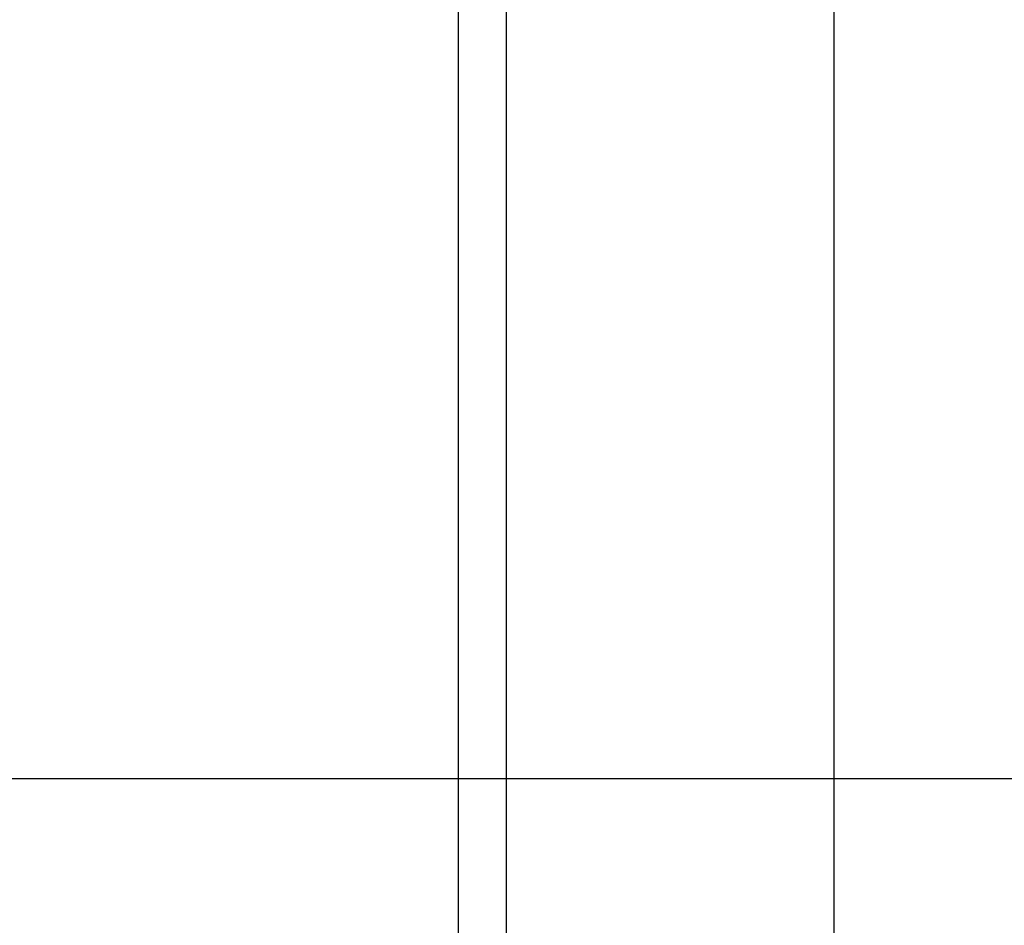
# Model space of a CAD drawing. Extents: x -46.6 to 46.6, y -49.5 to 49.5.
# Drawn here: x 31.7 to 33.5, y 19.4 to 21 of the extents above; entities that cross this region are included whole.
import ezdxf

# ---------------------------------------------------------------- set-up
doc = ezdxf.new("R2010")
doc.units = 0
doc.layers.get('0').update_dxf_attribs({"linetype": 'CONTINUOUS'})

msp = doc.modelspace()

# ---------------------------------------------------------------- linework, layer by layer
at = {"color": 0}
for points in [[(32.493, 32.4741), (32.493, 13.9741)], [(32.493, 32.4741), (32.493, 13.9741)], [(32.493, 32.4741), (32.493, 13.9741)], [(32.493, 32.4741), (32.493, 13.9741)], [(32.493, 32.4741), (32.493, 13.9741)], [(32.493, 32.4741), (32.493, 13.9741)], [(32.493, 32.4741), (32.493, 13.9741)], [(32.493, 32.4741), (32.493, 13.9741)], [(32.493, 32.4741), (32.493, 13.9741)], [(32.493, 32.4741), (32.493, 13.9741)], [(32.493, 32.4741), (32.493, 13.9741)], [(32.493, 32.4741), (32.493, 13.9741)], [(32.493, 32.4741), (32.493, 13.9741)], [(32.493, 32.4741), (32.493, 13.9741)], [(32.493, 32.4741), (32.493, 13.9741)], [(32.493, 32.4741), (32.493, 13.9741)], [(32.493, 32.4741), (32.493, 13.9741)], [(32.493, 32.4741), (32.493, 13.9741)], [(32.493, 32.4741), (32.493, 13.9741)], [(32.493, 32.4741), (32.493, 13.9741)], [(32.493, 32.4741), (32.493, 13.9741)], [(32.583, 13.9741), (32.583, 32.4741)], [(32.583, 13.9741), (32.583, 32.4741)], [(32.583, 13.9741), (32.583, 32.4741)], [(32.583, 13.9741), (32.583, 32.4741)], [(32.583, 13.9741), (32.583, 32.4741)], [(32.583, 13.9741), (32.583, 32.4741)], [(32.583, 13.9741), (32.583, 32.4741)], [(32.583, 13.9741), (32.583, 32.4741)], [(32.583, 13.9741), (32.583, 32.4741)], [(32.583, 13.9741), (32.583, 32.4741)], [(32.583, 13.9741), (32.583, 32.4741)], [(32.583, 13.9741), (32.583, 32.4741)], [(32.583, 13.9741), (32.583, 32.4741)], [(32.583, 13.9741), (32.583, 32.4741)], [(32.583, 13.9741), (32.583, 32.4741)], [(32.583, 13.9741), (32.583, 32.4741)], [(32.583, 13.9741), (32.583, 32.4741)], [(32.583, 13.9741), (32.583, 32.4741)], [(32.583, 13.9741), (32.583, 32.4741)], [(32.583, 13.9741), (32.583, 32.4741)], [(32.583, 13.9741), (32.583, 32.4741)], [(33.193, 32.4741), (33.193, 13.9741)], [(33.193, 32.4741), (33.193, 13.9741)], [(33.193, 32.4741), (33.193, 13.9741)], [(33.193, 32.4741), (33.193, 13.9741)], [(33.193, 32.4741), (33.193, 13.9741)], [(33.193, 32.4741), (33.193, 13.9741)], [(33.193, 32.4741), (33.193, 13.9741)], [(33.193, 32.4741), (33.193, 13.9741)], [(33.193, 32.4741), (33.193, 13.9741)], [(33.193, 32.4741), (33.193, 13.9741)], [(33.193, 32.4741), (33.193, 13.9741)], [(33.193, 32.4741), (33.193, 13.9741)], [(33.193, 32.4741), (33.193, 13.9741)], [(33.193, 32.4741), (33.193, 13.9741)], [(33.193, 32.4741), (33.193, 13.9741)], [(33.193, 32.4741), (33.193, 13.9741)], [(33.193, 32.4741), (33.193, 13.9741)], [(33.193, 32.4741), (33.193, 13.9741)], [(33.193, 32.4741), (33.193, 13.9741)], [(33.193, 32.4741), (33.193, 13.9741)], [(33.193, 32.4741), (33.193, 13.9741)], [(36.893, 19.6241), (-46.607, 19.6241)], [(36.893, 19.6241), (-46.607, 19.6241)], [(36.893, 19.6241), (-46.607, 19.6241)], [(36.893, 19.6241), (-46.607, 19.6241)], [(36.893, 19.6241), (-46.607, 19.6241)], [(36.893, 19.6241), (-46.607, 19.6241)], [(36.893, 19.6241), (-46.607, 19.6241)], [(36.893, 19.6241), (-46.607, 19.6241)], [(36.893, 19.6241), (-46.607, 19.6241)], [(36.893, 19.6241), (-46.607, 19.6241)], [(36.893, 19.6241), (-46.607, 19.6241)], [(36.893, 19.6241), (-46.607, 19.6241)], [(36.893, 19.6241), (-46.607, 19.6241)], [(36.893, 19.6241), (-46.607, 19.6241)], [(36.893, 19.6241), (-46.607, 19.6241)], [(36.893, 19.6241), (-46.607, 19.6241)], [(36.893, 19.6241), (-46.607, 19.6241)], [(36.893, 19.6241), (-46.607, 19.6241)], [(36.893, 19.6241), (-46.607, 19.6241)], [(36.893, 19.6241), (-46.607, 19.6241)], [(36.893, 19.6241), (-46.607, 19.6241)]]:
    msp.add_lwpolyline(points, dxfattribs=at)

doc.saveas('drawing.dxf')
